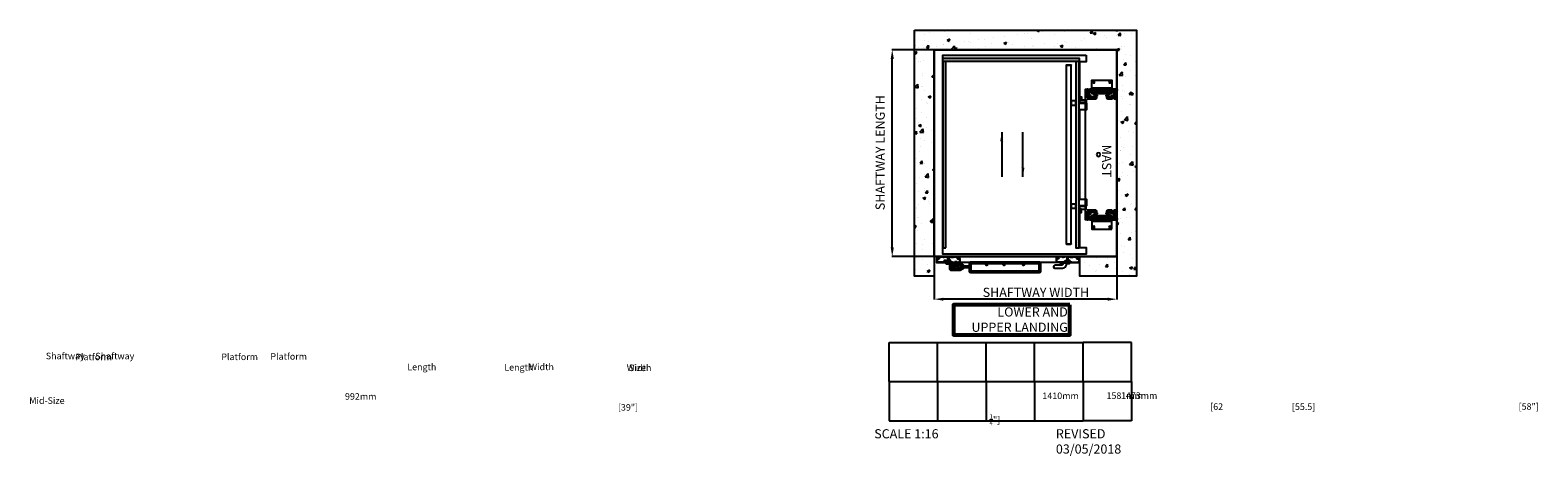
# Model space of a CAD drawing. Units: inches. Extents: x -5180 to 6330, y -871 to 2381.
import ezdxf

# ---------------------------------------------------------------- set-up
doc = ezdxf.new("R2010")
doc.units = ezdxf.units.IN
doc.linetypes.add('HIDDEN', pattern=[0.375, 0.25, -0.125])
doc.linetypes.add('HIDDEN2', pattern=[0.1875, 0.125, -0.0625])
for name, color, linetype in [('BASE', 161, 'Continuous'), ('CHECK', 45, 'Continuous'), ('DOORS', 30, 'Continuous'), ('FRAME', 161, 'Continuous'), ('HID', 150, 'HIDDEN'), ('HID1', 150, 'HIDDEN2'), ('PLATFORM', 25, 'Continuous'), ('WALLS', 8, 'Continuous')]:
    doc.layers.add(name, color=color, linetype=linetype)
doc.layers.add('OBJECT', color=7, linetype='Continuous', lineweight=53)
doc.styles.add('SIMPLEX', font='SIMPLEX.shx')
doc.dimstyles.new('metric', dxfattribs={"dimtxt": 70, "dimasz": 70, "dimexe": 3, "dimexo": 1.5, "dimgap": 2.54, "dimtad": 0, "dimtih": 1, "dimtoh": 1, "dimdsep": 46, "dimtxsty": 'SIMPLEX', "dimcen": -2.286, "dimadec": 0, "dimazin": 2, "dimtfac": 1, "dimtofl": 0, "dimtmove": 0, "dimatfit": 3, "dimfxl": 3, "dimtolj": 1, "dimtzin": 0, "dimarcsym": 0})

# ---------------------------------------------------------------- blocks, each defined once
blk = doc.blocks.new('*D16')
at = {"color": 0, "lineweight": -2, "transparency": 16777216}
for p, q in [((1721, 2231), (1398, 2231)), ((1401, 721), (1401, 2161)), ((1721, 651), (1398, 651))]:
    blk.add_line(p, q, dxfattribs=at)
at = {"color": 0, "transparency": 16777216}
for points in [[(1389, 2161), (1413, 2161), (1401, 2231)], [(1389, 721), (1413, 721), (1401, 651)]]:
    blk.add_solid(points, dxfattribs=at)
at = {"layer": 'Defpoints', "color": 0, "transparency": 16777216}
for p in [(1401, 2231), (1722, 2231), (1722, 651)]:
    blk.add_point(p, dxfattribs=at)
blk = doc.blocks.new('*D17')
at = {"color": 0, "lineweight": -2, "transparency": 16777216}
for p, q in [((1722, 650), (1722, 323)), ((3116, 650), (3116, 323)), ((3046, 326), (1792, 326))]:
    blk.add_line(p, q, dxfattribs=at)
at = {"color": 0, "transparency": 16777216}
for points in [[(1792, 337), (1792, 314), (1722, 326)], [(3046, 337), (3046, 314), (3116, 326)]]:
    blk.add_solid(points, dxfattribs=at)
at = {"layer": 'Defpoints', "color": 0, "transparency": 16777216}
for p in [(1722, 651), (3116, 651), (1722, 326)]:
    blk.add_point(p, dxfattribs=at)
blk = doc.blocks.new('MAST-FLOOR-BRKT-SHAF-PLAN-B')
for p, q in [((-509, -192.5), (-509, -40)), ((509, -192.5), (509, -40))]:
    blk.add_line(p, q)
for points in [[(-569, -40), (-509, -40), (-499, -40), (-499, -192.5), (-509, -192.5), (-569, -192.5)], [(499, -40), (499, -192.5), (509, -192.5), (569, -192.5), (569, -40), (509, -40)]]:
    blk.add_lwpolyline(points, close=True)
for centre in [(-554, -55), (554, -55), (-554, -177.5), (554, -177.5)]:
    blk.add_circle(centre, 7)
at = {"layer": 'HID'}
for p, q in [((-509, -50.75), (-499, -50.75)), ((-509, -59.25), (-499, -59.25)), ((509, -50.75), (499, -50.75)), ((509, -59.25), (499, -59.25)), ((-509, -173.25), (-499, -173.25)), ((-509, -181.75), (-499, -181.75)), ((509, -173.25), (499, -173.25)), ((509, -181.75), (499, -181.75))]:
    blk.add_line(p, q, dxfattribs=at)
blk = doc.blocks.new('MAST-PROFILE')
at = {"linetype": 'Continuous', "lineweight": 50}
for p, q in [((68, 228), (68, 233)), ((68, 233), (71, 233)), ((71, 233), (71, 229)), ((8, 211), (8, 227)), ((11, 209), (8, 211)), ((8, 195), (11, 198)), ((8, 161), (8, 195)), ((9, 228), (13, 228)), ((22, 160), (9, 160)), ((16, 224), (11, 224)), ((11, 224), (11, 218)), ((11, 218), (21, 218)), ((17, 213), (11, 213)), ((11, 213), (11, 209)), ((11, 198), (11, 194)), ((11, 194), (17, 194)), ((12, 167), (12, 189)), ((13, 228), (16, 225)), ((13, 190), (18, 190)), ((25, 164), (14, 164)), ((17, 204), (17, 213)), ((17, 194), (17, 203)), ((21, 218), (31, 218)), ((21, 193), (21, 203)), ((23, 155), (23, 159)), ((24, 155), (23, 155)), ((25, 205), (24, 208)), ((31, 155), (24, 155)), ((26, 210), (28, 209)), ((27, 225), (29, 228)), ((31, 224), (27, 224)), ((29, 228), (50, 228)), ((39, 164), (29, 164)), ((31, 218), (31, 224)), ((31, 213), (33, 213)), ((31, 159), (31, 155)), ((31, 155), (31, 155)), ((48, 160), (32, 160)), ((35, 215), (35, 222)), ((37, 224), (43, 224)), ((47, 164), (40, 164)), ((45, 222), (45, 216)), ((46, 215), (66, 215)), ((53, 224), (48, 224)), ((48, 224), (48, 218)), ((48, 218), (58, 218)), ((49, 168), (49, 166)), ((49, 74), (49, 159)), ((50, 228), (53, 225)), ((53, 120), (53, 163)), ((65, 118), (55, 118)), ((58, 218), (68, 218)), ((64, 225), (66, 228)), ((68, 224), (64, 224)), ((66, 228), (68, 228)), ((67, 164), (67, 120)), ((68, 218), (68, 224)), ((68, 213), (68, 191)), ((69, 183), (68, 182)), ((68, 174), (69, 173)), ((71, 184), (70, 183)), ((70, 173), (71, 172)), ((71, 229), (71, 224)), ((71, 224), (71, 219)), ((71, 219), (71, 214)), ((71, 214), (71, 209)), ((71, 209), (71, 204)), ((71, 204), (71, 199)), ((71, 199), (71, 194)), ((71, 194), (71, 189)), ((71, 189), (71, 184)), ((71, 172), (71, 166)), ((71, 166), (71, 161)), ((71, 161), (71, 156)), ((71, 156), (71, 151)), ((71, 151), (71, 146)), ((71, 146), (71, 141)), ((71, 141), (71, 136)), ((71, 136), (71, 131)), ((71, 131), (71, 126)), ((71, 126), (71, 121)), ((71, 121), (71, 118)), ((8, 5), (8, 72)), ((13, 5), (8, 5)), ((9, 73), (22, 73)), ((11, 15), (11, 9)), ((21, 15), (11, 15)), ((11, 9), (16, 9)), ((12, 20), (12, 66)), ((16, 8), (13, 5)), ((14, 68), (25, 68)), ((17, 18), (14, 18)), ((21, 25), (20, 27)), ((31, 15), (21, 15)), ((23, 78), (31, 78)), ((23, 74), (23, 78)), ((27, 27), (26, 25)), ((27, 9), (31, 9)), ((29, 5), (27, 8)), ((29, 68), (47, 68)), ((71, 5), (29, 5)), ((33, 18), (30, 18)), ((31, 78), (31, 77)), ((31, 77), (31, 74)), ((31, 9), (31, 15)), ((32, 73), (48, 73)), ((35, 10), (35, 16)), ((57, 9), (36, 9)), ((49, 66), (49, 65)), ((53, 70), (53, 112)), ((55, 114), (65, 114)), ((67, 32), (58, 32)), ((58, 32), (58, 10)), ((68, 28), (62, 28)), ((62, 28), (62, 19)), ((62, 18), (62, 9)), ((62, 9), (68, 9)), ((67, 112), (67, 69)), ((69, 60), (68, 60)), ((68, 51), (69, 50)), ((68, 42), (68, 33)), ((68, 24), (68, 28)), ((68, 9), (68, 13)), ((71, 27), (69, 24)), ((69, 13), (71, 11)), ((71, 62), (70, 61)), ((70, 50), (71, 49)), ((71, 115), (71, 111)), ((71, 111), (71, 106)), ((71, 106), (71, 101)), ((71, 101), (71, 96)), ((71, 96), (71, 91)), ((71, 91), (71, 86)), ((71, 86), (71, 81)), ((71, 81), (71, 76)), ((71, 76), (71, 71)), ((71, 71), (71, 66)), ((71, 66), (71, 62)), ((71, 49), (71, 44)), ((71, 44), (71, 39)), ((71, 39), (71, 34)), ((71, 34), (71, 27)), ((71, 11), (71, 8)), ((71, 8), (71, 5))]:
    blk.add_line(p, q, dxfattribs=at)
for centre, radius, start, end in [((9, 227), 1, 90, 180), ((9, 161), 1, 180, 270), ((11, 209), 0.5, 232.4996, 0), ((11, 198), 0.5, 0, 141.5096), ((13, 189), 1, 90, 180), ((14, 167), 2.5, 180, 270), ((16, 225), 0.5, 270, 45), ((17, 204), 0.25, 270, 90), ((18, 193), 3, 270, 0), ((21, 218), 0.25, 180, 0), ((23, 210), 2.75, 342.0915, 285.0232), ((22, 203), 1, 77.9753, 180), ((23, 210), 6.2, 257.9753, 273.925), ((22, 159), 1, 0, 90), ((24, 205), 1, 273.925, 15), ((25, 160), 4, 63.8583, 90), ((27, 225), 0.5, 135, 270), ((27, 165), 1, 243.8583, 296.1417), ((29, 210), 1, 255, 354.5248), ((29, 160), 4, 90, 116.1417), ((31, 212), 1, 90, 192.0247), ((23, 210), 6.2, 354.5248, 12.0247), ((32, 159), 1, 90, 180), ((33, 215), 2, 270, 0), ((37, 222), 2, 90, 180), ((40, 164), 0.5, 0, 180), ((43, 222), 2, 0, 90), ((46, 216), 1, 180, 270), ((58, 178), 13.4, 60.8556, 226.05), ((47, 166), 2, 270, 0), ((48, 159), 1, 0, 90), ((58, 178), 9.9, 26.8671, 333.1329), ((53, 225), 0.5, 270, 45), ((55, 163), 2, 77.6264, 180), ((55, 120), 2, 180, 270), ((58, 178), 13.4, 257.6264, 297.0357), ((58, 218), 0.25, 180, 0), ((64, 225), 0.5, 135, 270), ((66, 191), 2, 240.8556, 0), ((65, 164), 2, 0, 117.0357), ((65, 120), 2, 270, 0), ((66, 213), 2, 0, 90), ((68, 183), 0.5, 206.8671, 300.0015), ((68, 173), 0.5, 60, 153.1329), ((69, 183), 0.25, 30.0015, 210.0015), ((69, 173), 0.25, 150, 330), ((71, 229), 0.25, 90, 270), ((71, 224), 0.25, 90, 270), ((71, 219), 0.25, 90, 270), ((71, 214), 0.25, 90, 270), ((71, 209), 0.25, 90, 270), ((71, 204), 0.25, 90, 270), ((71, 199), 0.25, 90, 270), ((71, 194), 0.25, 90, 270), ((71, 189), 0.25, 90, 270), ((71, 166), 0.25, 90, 270), ((71, 161), 0.25, 90, 270), ((71, 156), 0.25, 90, 270), ((71, 151), 0.25, 90, 270), ((71, 146), 0.25, 90, 270), ((71, 141), 0.25, 90, 270), ((71, 136), 0.25, 90, 270), ((71, 131), 0.25, 90, 270), ((71, 126), 0.25, 90, 270), ((71, 121), 0.25, 90, 270), ((70, 118), 1, 308.6822, 0), ((72, 116), 1, 128.6822, 231.3178), ((70, 115), 1, 0, 51.3178), ((9, 72), 1, 90, 180), ((14, 66), 2.5, 90, 180), ((14, 20), 2, 180, 270), ((16, 8), 0.5, 315, 90), ((23, 23), 6.2, 142.4659, 209.0853), ((17, 19), 1, 270, 29.0853), ((19, 26), 1, 30.0015, 142.4659), ((23, 23), 2.75, 141.0341, 39.0922), ((21, 15), 0.25, 0, 180), ((22, 74), 1, 270, 0), ((25, 72), 4, 270, 296.1417), ((27, 8), 0.5, 90, 225), ((27, 68), 1, 63.8583, 116.1417), ((28, 26), 1, 37.6029, 150.0015), ((29, 72), 4, 243.8583, 270), ((23, 23), 6.2, 330.9147, 37.6029), ((30, 19), 1, 150.9147, 270), ((32, 74), 1, 180, 270), ((33, 16), 2, 0, 90), ((36, 10), 1, 180, 270), ((58, 55), 13.4, 133.95, 299.1444), ((47, 66), 2, 0, 90), ((48, 74), 1, 270, 0), ((58, 55), 9.9, 26.8671, 333.1329), ((55, 112), 2, 90, 180), ((55, 70), 2, 180, 282.3736), ((58, 55), 13.4, 62.9643, 102.3736), ((57, 10), 1, 270, 0), ((62, 19), 0.25, 90, 270), ((65, 112), 2, 0, 90), ((65, 69), 2, 242.9643, 0), ((66, 42), 2, 0, 119.1444), ((68, 60), 0.5, 206.8671, 300.0015), ((68, 51), 0.5, 60, 153.1329), ((67, 33), 1, 270, 0), ((68, 24), 0.5, 180, 315), ((68, 13), 0.5, 45, 180), ((69, 60), 0.25, 30.0015, 210.0015), ((69, 50), 0.25, 150, 330), ((71, 111), 0.25, 90, 270), ((71, 106), 0.25, 90, 270), ((71, 101), 0.25, 90, 270), ((71, 96), 0.25, 90, 270), ((71, 91), 0.25, 90, 270), ((71, 86), 0.25, 90, 270), ((71, 81), 0.25, 90, 270), ((71, 76), 0.25, 90, 270), ((71, 71), 0.25, 90, 270), ((71, 66), 0.25, 90, 270), ((71, 44), 0.25, 90, 270), ((71, 39), 0.25, 90, 270), ((71, 34), 0.25, 90, 270), ((71, 8), 0.25, 90, 270)]:
    blk.add_arc(centre, radius, start, end, dxfattribs=at)
blk = doc.blocks.new('MAST-SHAF-PLAN-B')
blk.add_lwpolyline([(-499, 0), (-499, -239), (499, -239), (499, 0)], close=True)
blk.add_circle((0, -141), 14)
at = {"layer": 'CHECK', "xscale": -1}
blk.add_blockref('MAST-PROFILE', (-423, -233), dxfattribs=at)
at = {"layer": 'CHECK'}
blk.add_blockref('MAST-PROFILE', (423, -233), dxfattribs=at)
blk = doc.blocks.new('A$C35195E37')
for p, q in [((0, 0), (0, 45)), ((0, 45), (85, 45)), ((0, 0), (85, 0)), ((2, 13), (2, 39)), ((4, 39), (4, 39)), ((6, 43), (16, 43)), ((6, 41), (6, 41)), ((13, 2), (16, 2)), ((17, 41), (16, 43)), ((17, 4), (16, 2)), ((18, 41), (26, 41)), ((18, 4), (26, 4)), ((27, 41), (28, 43)), ((27, 4), (28, 2)), ((28, 43), (32, 43)), ((28, 2), (79, 2)), ((32, 39), (32, 43)), ((35, 38), (33, 38)), ((34, 40), (34, 43)), ((35, 43), (60, 43)), ((35, 40), (35, 40)), ((35, 40), (35, 40)), ((36, 39), (35, 38)), ((59, 39), (60, 38)), ((60, 40), (60, 40)), ((60, 40), (60, 40)), ((60, 38), (63, 38)), ((61, 40), (61, 43)), ((63, 39), (63, 43)), ((65, 43), (64, 43)), ((67, 39), (65, 43)), ((67, 39), (67, 28)), ((68, 27), (75, 27)), ((69, 43), (85, 43)), ((69, 41), (69, 30)), ((70, 29), (76, 29)), ((78, 29), (85, 29)), ((78, 29), (78, 28)), ((78, 26), (83, 26)), ((79, 4), (79, 4)), ((81, 6), (81, 6)), ((83, 26), (83, 6)), ((85, 43), (85, 45)), ((85, 29), (85, 0))]:
    blk.add_line(p, q)
blk.add_circle((8, 8), 6)
for centre, radius, start, end in [((0, 45), 0.25, 90, 180), ((0, 0), 0.25, 180, 270), ((4, 41), 1.35, 0.6804, 269.3196), ((4, 41), 2.8, 229.9948, 272.4441), ((8, 8), 8, 316.5675, 133.4325), ((4, 39), 0.5, 15, 89.3196), ((4, 39), 0.5, 272.4441, 15), ((6, 41), 0.5, 180.6804, 255), ((4, 41), 2.8, 357.5559, 40.0052), ((6, 41), 0.5, 255, 357.5559), ((16, 43), 0.5, 33.7222, 90), ((16, 3), 0.5, 270, 326.2778), ((18, 42), 0.5, 213.7222, 270), ((18, 4), 0.5, 90, 146.2778), ((26, 42), 0.5, 270, 326.2778), ((26, 4), 0.5, 33.7222, 90), ((28, 43), 0.5, 90, 146.2778), ((28, 3), 0.5, 213.7222, 270), ((32, 43), 0.5, 0, 90), ((33, 39), 0.5, 180, 270), ((35, 43), 0.5, 90, 180), ((35, 40), 0.5, 180, 270), ((35, 39), 0.5, 315, 90), ((35, 39), 0.5, 270, 315), ((60, 39), 0.5, 90, 225), ((60, 39), 0.5, 225, 270), ((60, 43), 0.5, 0, 90), ((60, 40), 0.5, 270, 360), ((64, 43), 0.5, 90, 180), ((63, 39), 0.5, 270, 0), ((65, 43), 0.25, 30, 90), ((67, 39), 0.25, 0, 30), ((68, 28), 1, 180, 270), ((69, 42), 1, 90, 258.463), ((69, 41), 0.25, 0, 78.463), ((70, 30), 1, 180, 270), ((77, 29), 2.8, 229.2509, 294.62), ((75, 26), 0.5, 49.2509, 90), ((77, 29), 1.1, 190.6719, 294.3157), ((76, 29), 0.25, 10.6719, 90), ((77, 28), 0.25, 294.3157, 360), ((78, 29), 0.25, 90, 180), ((78, 26), 0.5, 90, 114.62), ((81, 4), 2.8, 177.5559, 220.0052), ((79, 4), 0.5, 75, 177.5559), ((79, 4), 0.5, 0.6804, 75), ((81, 4), 1.35, 180.6804, 89.3196), ((81, 4), 2.8, 62.336, 92.4441), ((81, 6), 0.5, 92.4441, 195), ((81, 6), 0.5, 195, 269.3196), ((85, 45), 0.25, 0, 90), ((85, 43), 0.25, 270, 0), ((85, 29), 0.25, 360, 90), ((85, 0), 0.25, 270, 0)]:
    blk.add_arc(centre, radius, start, end)
blk = doc.blocks.new('DOOR906-FRAME-PLAN')
at = {"xscale": -1}
blk.add_blockref('A$C35195E37', (-458, -45), dxfattribs=at)
blk.add_blockref('A$C35195E37', (458, -45))
blk = doc.blocks.new('HINGE_SH_GATE_45_85_PL')
blk.add_lwpolyline([(94, -45), (0, -45), (0, 0), (85, 0), (105, -35, -0.763659)], format="xyb", close=True)
at = {"layer": 'CHECK'}
for points in [[(16, -2), (3, -2), (3, -15), (16, -15)], [(70, -28), (57, -28), (57, -41), (70, -41)]]:
    blk.add_lwpolyline(points, close=True, dxfattribs=at)
blk.add_arc((98, -38), 7.5, 46.2606, 48.1897, dxfattribs=at)
at = {"layer": 'HID1'}
blk.add_circle((98, -38), 5, dxfattribs=at)
blk = doc.blocks.new('DOOR906-PLAN')
blk.add_lwpolyline([(-368, 0), (368, 0), (368, -45), (-368, -45)], close=True)
for points in [[(421, -45), (421, -52, -0.414214), (406, -67), (358, -67, 0.862835), (358, -89), (419, -89, 0.36405), (446, -64), (446, -45)], [(395, -45), (395, -47), (445, -47, -0.198912), (446, -47), (452, -53, 0.198912), (455, -54), (470, -54), (470, -52), (455, -52, -0.198912), (453, -52), (448, -46, 0.198912), (445, -45)]]:
    blk.add_lwpolyline(points, format="xyb")
blk.add_blockref('A$C35195E37', (-453, -45))
at = {"xscale": -1}
blk.add_blockref('A$C35195E37', (453, -45), dxfattribs=at)
blk = doc.blocks.new('GENESISSHAFT_PLAN-B')
at = {"linetype": 'Continuous', "lineweight": 50}
for p, q in [((-602, -76), (-603, -76)), ((-603, -76), (-602, -76)), ((-602, -76), (-602, -75)), ((-600, -75), (-602, -75)), ((-600, -76), (-602, -76)), ((-602, -76), (-602, -76)), ((-600, -76), (-600, -75)), ((-599, -76), (-600, -76)), ((-599, -76), (-599, -75)), ((-599, -76), (-599, -76)), ((-599, -76), (-598, -76)), ((-598, -76), (-599, -76)), ((-455, -76), (-454, -76)), ((-454, -76), (-455, -76)), ((-454, -76), (-454, -75)), ((-452, -75), (-454, -75)), ((-454, -76), (-451, -76)), ((-452, -76), (-452, -75)), ((-451, -76), (-451, -75)), ((-451, -76), (-450, -76)), ((-450, -76), (-451, -76)), ((-322, -76), (-321, -76)), ((-321, -76), (-322, -76)), ((-321, -76), (-321, -75)), ((-319, -76), (-321, -76)), ((-321, -76), (-321, -76)), ((-319, -75), (-320, -75)), ((-319, -76), (-319, -75)), ((-318, -76), (-319, -76)), ((-318, -76), (-318, -75)), ((-318, -76), (-318, -76)), ((-318, -76), (-317, -76)), ((-317, -76), (-318, -76)), ((-121, -37), (-139, -47)), ((-139, -47), (-139, -47)), ((-121, -37), (-121, -37)), ((-96, -37), (-102, -37)), ((-102, -73), (-102, -67)), ((-76, -37), (-96, -37)), ((-96, -37), (-96, -42)), ((-96, -67), (-96, -67)), ((-96, -67), (-96, -73)), ((-95, -89), (-95, -73)), ((-94, -90), (-95, -89)), ((-95, -89), (-76, -89)), ((-94, -90), (-77, -90)), ((-77, -90), (-76, -89)), ((-50, -37), (-76, -37)), ((-76, -42), (-76, -37)), ((-76, -67), (-76, -67)), ((-76, -73), (-76, -67)), ((-76, -70), (-76, -70)), ((-76, -89), (-76, -70)), ((-71, -64), (-51, -82)), ((-50, -37), (-70, -37)), ((-70, -37), (-70, -42)), ((-45, -37), (-50, -37)), ((-50, -37), (-48, -37)), ((-48, -82), (-50, -82)), ((-45, -37), (-45, -37))]:
    blk.add_line(p, q, dxfattribs=at)
at = {"linetype": 'Continuous'}
for p, q in [((-129, -53), (-193, -53)), ((-129, -65), (-193, -65))]:
    blk.add_line(p, q, dxfattribs=at)
at = {"linetype": 'Continuous', "lineweight": 50}
for points in [[(-727, -87), (-727, -34), (-727, -24, -0.414214), (-722, -19), (-198, -19, -0.414214), (-193, -24), (-193, -87)], [(-42, -85), (-11, -85), (-11, -87), (-42, -87, -0.414214), (-48, -82), (-48, -37), (-45, -37), (-45, -82, 0.414214)]]:
    blk.add_lwpolyline(points, format="xyb", close=True, dxfattribs=at)
for points in [[(-602, -76), (-602, -76), (-602, -76), (-602, -76), (-602, -76), (-602, -76), (-602, -76), (-602, -76), (-602, -76), (-602, -76), (-602, -76), (-602, -76), (-602, -76), (-602, -76), (-602, -76), (-602, -76), (-602, -76), (-602, -76), (-602, -76), (-602, -76), (-602, -76), (-602, -76), (-602, -76), (-602, -76), (-602, -76)], [(-599, -76), (-599, -76), (-599, -76), (-599, -76), (-599, -76), (-599, -76), (-599, -76), (-599, -76), (-599, -76), (-599, -76), (-599, -76), (-599, -76), (-599, -76), (-599, -76), (-599, -76), (-599, -76), (-599, -76), (-599, -76), (-599, -76), (-599, -76), (-599, -76), (-599, -76), (-599, -76), (-599, -76), (-599, -76)], [(-454, -76), (-454, -76), (-454, -76), (-454, -76), (-454, -76), (-454, -76), (-454, -76), (-454, -76), (-454, -76), (-454, -76), (-454, -76), (-454, -76), (-454, -76), (-454, -76), (-454, -76), (-454, -76), (-454, -76), (-454, -76), (-454, -76), (-454, -76), (-454, -76), (-454, -76), (-454, -76), (-454, -76), (-454, -76)], [(-451, -76), (-451, -76), (-451, -76), (-451, -76), (-451, -76), (-451, -76), (-451, -76), (-451, -76), (-451, -76), (-451, -76), (-451, -76), (-451, -76), (-451, -76), (-451, -76), (-451, -76), (-451, -76), (-451, -76), (-451, -76), (-451, -76), (-451, -76), (-451, -76), (-451, -76), (-451, -76), (-451, -76), (-451, -76)], [(-321, -76), (-321, -76), (-321, -76), (-321, -76), (-321, -76), (-321, -76), (-321, -76), (-321, -76), (-321, -76), (-321, -76), (-321, -76), (-321, -76), (-321, -76), (-321, -76), (-321, -76), (-321, -76), (-321, -76), (-321, -76), (-321, -76), (-321, -76), (-321, -76), (-321, -76), (-321, -76), (-321, -76), (-321, -76)], [(-318, -76), (-318, -76), (-318, -76), (-318, -76), (-318, -76), (-318, -76), (-318, -76), (-318, -76), (-318, -76), (-318, -76), (-318, -76), (-318, -76), (-318, -76), (-318, -76), (-318, -76), (-318, -76), (-318, -76), (-318, -76), (-318, -76), (-318, -76), (-318, -76), (-318, -76), (-318, -76), (-318, -76), (-318, -76)], [(-132, -58), (-132, -58), (-131, -58), (-131, -58), (-131, -58), (-131, -58), (-131, -58), (-131, -58), (-131, -58), (-131, -58), (-131, -58), (-131, -58), (-131, -58), (-131, -58), (-131, -58), (-131, -58), (-131, -58), (-131, -58), (-131, -58), (-131, -58), (-131, -58), (-131, -58), (-131, -58), (-131, -58), (-131, -58)], [(-132, -58), (-132, -58), (-132, -58), (-132, -58), (-132, -58), (-132, -58), (-132, -58), (-132, -58), (-132, -58), (-132, -58), (-132, -58), (-132, -58), (-132, -58), (-132, -58), (-132, -58), (-132, -58), (-132, -58), (-132, -58), (-132, -58), (-132, -58), (-132, -58), (-132, -58), (-132, -58), (-132, -58), (-132, -58)], [(-131, -59), (-131, -59), (-131, -59), (-131, -59), (-131, -59), (-131, -59), (-131, -59), (-131, -59), (-131, -59), (-131, -59), (-131, -59), (-131, -59), (-131, -60), (-131, -60), (-131, -60), (-131, -60), (-131, -60), (-131, -60), (-131, -60), (-131, -60), (-131, -60), (-131, -60), (-131, -60), (-132, -60), (-132, -60)], [(-132, -60), (-132, -60), (-132, -60), (-132, -60), (-132, -60), (-132, -60), (-132, -60), (-132, -60), (-132, -60), (-132, -60), (-132, -60), (-132, -60), (-132, -60), (-132, -60), (-132, -60), (-132, -60), (-132, -60), (-132, -60), (-132, -60), (-132, -60), (-132, -60), (-132, -60), (-132, -60), (-132, -60), (-132, -60)], [(-131, -58), (-131, -58), (-131, -58), (-131, -58), (-131, -58), (-130, -58), (-130, -58), (-130, -58), (-130, -58), (-130, -58), (-130, -58), (-130, -58), (-130, -58), (-130, -58), (-130, -58), (-130, -58), (-130, -58), (-130, -58), (-130, -58), (-130, -58), (-130, -58), (-130, -58), (-130, -58), (-130, -58), (-130, -58)], [(-130, -59), (-130, -59), (-130, -59), (-130, -59), (-130, -59), (-130, -59), (-130, -59), (-130, -59), (-130, -59), (-130, -59), (-130, -59), (-130, -59), (-130, -59), (-130, -59), (-130, -59), (-130, -59), (-130, -59), (-130, -59), (-130, -59), (-130, -59), (-131, -59), (-131, -59), (-131, -59), (-131, -59), (-131, -59)], [(-130, -55), (-130, -55), (-130, -55), (-130, -55), (-130, -55), (-130, -55), (-130, -55), (-130, -56), (-130, -56), (-130, -56), (-130, -56), (-130, -56), (-130, -56), (-130, -56), (-130, -56), (-130, -56), (-130, -56), (-130, -56), (-130, -56), (-130, -56), (-130, -56), (-130, -56), (-130, -56), (-130, -56), (-130, -56)], [(-129, -57), (-129, -57), (-129, -57), (-129, -56), (-129, -56), (-129, -56), (-129, -56), (-129, -56), (-129, -56), (-129, -56), (-129, -56), (-129, -56), (-129, -56), (-129, -56), (-129, -56), (-129, -56), (-129, -56), (-129, -56), (-129, -56), (-129, -56), (-130, -56), (-130, -56), (-130, -56), (-130, -56), (-130, -56)], [(-130, -58), (-130, -58), (-130, -58), (-130, -58), (-130, -58), (-130, -58), (-129, -58), (-129, -58), (-129, -58), (-129, -58), (-129, -58), (-129, -58), (-129, -58), (-129, -58), (-129, -58), (-129, -58), (-129, -58), (-129, -58), (-129, -58), (-129, -58), (-129, -58), (-129, -58), (-129, -58), (-129, -58), (-129, -58)], [(-130, -58), (-130, -58), (-130, -58), (-130, -58), (-130, -58), (-130, -58), (-130, -58), (-130, -58), (-130, -58), (-129, -58), (-129, -58), (-129, -58), (-129, -58), (-129, -58), (-129, -58), (-129, -58), (-129, -58), (-129, -58), (-129, -58), (-129, -58), (-129, -58), (-129, -58), (-129, -58), (-129, -58), (-129, -58)], [(-129, -60), (-129, -60), (-129, -60), (-129, -60), (-129, -60), (-129, -60), (-129, -60), (-129, -60), (-129, -59), (-129, -59), (-129, -59), (-129, -59), (-129, -59), (-129, -59), (-129, -59), (-129, -59), (-129, -59), (-129, -59), (-129, -59), (-130, -59), (-130, -59), (-130, -59), (-130, -59), (-130, -59), (-130, -59)], [(-129, -60), (-129, -60), (-129, -60), (-129, -60), (-129, -60), (-129, -60), (-129, -60), (-129, -60), (-129, -60), (-129, -60), (-129, -60), (-129, -60), (-129, -60), (-129, -59), (-129, -59), (-129, -59), (-130, -59), (-130, -59), (-130, -59), (-130, -59), (-130, -59), (-130, -59), (-130, -59), (-130, -59), (-130, -59)], [(-130, -62), (-130, -62), (-130, -62), (-130, -62), (-130, -62), (-129, -61), (-129, -61), (-129, -61), (-129, -61), (-129, -61), (-129, -61), (-129, -61), (-129, -61), (-129, -61), (-129, -61), (-129, -61), (-129, -61), (-129, -61), (-129, -61), (-129, -61), (-129, -61), (-129, -61), (-129, -61), (-129, -61), (-129, -61)], [(-130, -62), (-130, -62), (-130, -62), (-130, -62), (-130, -62), (-130, -62), (-130, -62), (-130, -62), (-130, -62), (-130, -62), (-130, -62), (-130, -62), (-130, -62), (-130, -62), (-130, -62), (-130, -62), (-130, -62), (-130, -62), (-130, -62), (-130, -62), (-130, -62), (-130, -62), (-130, -62), (-130, -62), (-130, -62)], [(-129, -58), (-129, -58), (-129, -58), (-129, -58), (-129, -58), (-129, -58), (-129, -58), (-129, -57), (-129, -57), (-129, -57), (-129, -57), (-129, -57), (-129, -57), (-129, -57), (-129, -57), (-129, -57), (-129, -57), (-129, -57), (-129, -57), (-129, -57), (-129, -57), (-129, -57), (-129, -57), (-129, -57), (-129, -57)], [(-129, -61), (-129, -61), (-129, -61), (-129, -61), (-129, -61), (-129, -61), (-129, -60), (-129, -60), (-129, -60), (-129, -60), (-129, -60), (-129, -60), (-129, -60), (-129, -60), (-129, -60), (-129, -60), (-129, -60), (-129, -60), (-129, -60), (-129, -60), (-129, -60), (-129, -60), (-129, -60), (-129, -60), (-129, -60)], [(-128, -56), (-128, -56), (-128, -56), (-128, -56), (-128, -56), (-128, -56), (-128, -56), (-128, -56), (-128, -56), (-128, -56), (-128, -56), (-128, -56), (-128, -56), (-128, -56), (-128, -56), (-128, -56), (-128, -56), (-128, -56), (-128, -55), (-128, -55), (-128, -55), (-128, -55), (-128, -55), (-128, -55), (-128, -55)], [(-128, -56), (-128, -56), (-128, -56), (-128, -56), (-128, -56), (-128, -56), (-128, -56), (-128, -56), (-128, -56), (-128, -56), (-128, -56), (-128, -56), (-128, -56), (-128, -56), (-128, -56), (-128, -56), (-128, -56), (-128, -56), (-128, -56), (-128, -56), (-128, -56), (-128, -56), (-128, -57), (-128, -57), (-128, -57)], [(-128, -57), (-128, -57), (-128, -57), (-128, -57), (-128, -57), (-128, -57), (-128, -57), (-128, -57), (-128, -57), (-128, -57), (-128, -57), (-128, -57), (-128, -57), (-128, -57), (-128, -57), (-128, -57), (-128, -57), (-128, -57), (-128, -58), (-128, -58), (-128, -58), (-128, -58), (-128, -58), (-128, -58), (-128, -58)], [(-128, -58), (-128, -58), (-128, -58), (-128, -58), (-127, -58), (-127, -58), (-127, -58), (-127, -58), (-127, -58), (-127, -58), (-127, -58), (-127, -58), (-127, -58), (-127, -58), (-127, -58), (-127, -58), (-127, -58), (-127, -58), (-127, -58), (-127, -58), (-127, -58), (-127, -58), (-127, -58), (-127, -58), (-126, -58)], [(-128, -58), (-128, -58), (-128, -58), (-128, -58), (-128, -58), (-128, -58), (-128, -58), (-128, -58), (-128, -58), (-128, -58), (-128, -58), (-128, -58), (-128, -58), (-128, -58), (-128, -58), (-128, -58), (-128, -58), (-128, -58), (-128, -58), (-128, -58), (-128, -58), (-128, -58), (-128, -58), (-128, -58), (-128, -58)], [(-128, -58), (-128, -58), (-128, -58), (-128, -58), (-128, -58), (-128, -58), (-128, -58), (-128, -58), (-128, -58), (-128, -58), (-128, -58), (-128, -58), (-128, -58), (-128, -58), (-128, -58), (-128, -58), (-128, -58), (-128, -58), (-128, -58), (-128, -58), (-128, -58), (-128, -58), (-128, -58), (-128, -58), (-128, -58)], [(-126, -59), (-127, -59), (-127, -59), (-127, -59), (-127, -59), (-127, -59), (-127, -59), (-127, -59), (-127, -59), (-127, -59), (-127, -59), (-127, -59), (-127, -59), (-127, -59), (-127, -59), (-127, -59), (-127, -59), (-127, -59), (-127, -59), (-127, -59), (-127, -59), (-128, -59), (-128, -59), (-128, -59), (-128, -59)], [(-128, -59), (-128, -59), (-128, -59), (-128, -59), (-128, -59), (-128, -59), (-128, -59), (-128, -59), (-128, -59), (-128, -59), (-128, -59), (-128, -59), (-128, -59), (-128, -59), (-128, -59), (-128, -59), (-128, -59), (-128, -60), (-128, -60), (-128, -60), (-128, -60), (-128, -60), (-128, -60), (-128, -60), (-128, -60)], [(-128, -59), (-128, -59), (-128, -59), (-128, -59), (-128, -59), (-128, -59), (-128, -59), (-128, -59), (-128, -59), (-128, -59), (-128, -59), (-128, -59), (-128, -60), (-128, -60), (-128, -60), (-128, -60), (-128, -60), (-128, -60), (-128, -60), (-128, -60), (-128, -60), (-128, -60), (-128, -60), (-128, -60), (-128, -60)], [(-128, -60), (-128, -60), (-128, -60), (-128, -60), (-128, -60), (-128, -60), (-128, -60), (-128, -60), (-128, -60), (-128, -60), (-128, -60), (-128, -60), (-128, -60), (-128, -60), (-128, -60), (-128, -60), (-128, -60), (-128, -60), (-128, -60), (-128, -61), (-128, -61), (-128, -61), (-128, -61), (-128, -61), (-128, -61)], [(-128, -61), (-128, -61), (-128, -61), (-128, -61), (-128, -61), (-128, -61), (-128, -61), (-128, -61), (-128, -61), (-128, -61), (-128, -61), (-128, -61), (-128, -61), (-128, -61), (-128, -61), (-128, -61), (-128, -61), (-128, -61), (-128, -61), (-128, -61), (-128, -62), (-128, -62), (-128, -62), (-128, -62), (-128, -62)], [(-128, -62), (-128, -62), (-128, -62), (-128, -62), (-128, -62), (-128, -62), (-128, -62), (-128, -62), (-128, -62), (-128, -62), (-128, -62), (-128, -62), (-128, -62), (-128, -62), (-128, -62), (-128, -62), (-128, -62), (-128, -62), (-128, -62), (-128, -62), (-128, -62), (-128, -62), (-128, -62), (-128, -62), (-128, -62)], [(-126, -58), (-126, -58), (-126, -58), (-126, -58), (-126, -58), (-126, -58), (-126, -58), (-126, -58), (-126, -58), (-126, -58), (-126, -58), (-126, -58), (-126, -58), (-126, -58), (-126, -58), (-126, -58), (-126, -58), (-126, -58), (-126, -58), (-126, -58), (-126, -58), (-126, -58), (-126, -58), (-126, -58), (-126, -58)], [(-125, -58), (-125, -58), (-125, -58), (-125, -58), (-125, -58), (-125, -58), (-125, -58), (-125, -58), (-125, -58), (-125, -58), (-125, -58), (-126, -58), (-126, -58), (-126, -58), (-126, -58), (-126, -58), (-126, -58), (-126, -58), (-126, -58), (-126, -58), (-126, -58), (-126, -58), (-126, -58), (-126, -58), (-126, -58)], [(-126, -60), (-126, -60), (-126, -60), (-126, -60), (-126, -60), (-126, -60), (-126, -60), (-126, -60), (-126, -60), (-126, -60), (-126, -60), (-126, -60), (-126, -60), (-126, -59), (-126, -59), (-126, -59), (-126, -59), (-126, -59), (-126, -59), (-126, -59), (-126, -59), (-126, -59), (-126, -59), (-126, -59), (-126, -59)], [(-126, -60), (-126, -60), (-126, -60), (-126, -60), (-126, -60), (-126, -60), (-126, -60), (-126, -60), (-126, -60), (-126, -60), (-126, -60), (-126, -60), (-126, -60), (-126, -60), (-125, -60), (-125, -60), (-125, -60), (-125, -60), (-125, -60), (-125, -60), (-125, -60), (-125, -60), (-125, -60), (-125, -60), (-125, -60)], [(-96, -42), (-96, -42), (-96, -42), (-96, -42), (-96, -42), (-96, -42), (-96, -42), (-96, -42), (-96, -42), (-96, -42), (-96, -42), (-96, -42), (-96, -42), (-96, -42), (-96, -42), (-96, -42), (-96, -42), (-96, -42), (-96, -42), (-96, -42), (-96, -42), (-96, -42), (-96, -42), (-96, -42), (-96, -42)], [(-76, -42), (-76, -42), (-76, -42), (-76, -42), (-76, -42), (-76, -42), (-76, -42), (-76, -42), (-76, -42), (-76, -42), (-76, -42), (-76, -42), (-76, -42), (-76, -42), (-76, -42), (-76, -42), (-76, -42), (-76, -42), (-76, -42), (-76, -42), (-76, -42), (-76, -42), (-76, -42), (-76, -42), (-76, -42)]]:
    blk.add_lwpolyline(points, dxfattribs=at)
blk.add_lwpolyline([(-96, -42, -0.95113), (-102, -42), (-102, -37), (-121, -37), (-139, -47), (-139, -63), (-129, -73), (-102, -73), (-61, -73)], format="xyb", dxfattribs=at)
at = {"linetype": 'Continuous', "lineweight": 50, "flags": 128}
for points in [[(-132, -58), (-131, -58), (-130, -58)], [(-130, -59), (-131, -60), (-132, -60)], [(-129, -58), (-129, -57), (-130, -55)], [(-130, -62), (-129, -61), (-129, -60)], [(-128, -55), (-128, -57), (-128, -58)], [(-128, -58), (-126, -58), (-125, -58)], [(-125, -60), (-126, -60), (-128, -59)], [(-128, -60), (-128, -61), (-128, -62)]]:
    blk.add_lwpolyline(points, dxfattribs=at)
at = {"linetype": 'Continuous', "lineweight": 50}
for centre, radius in [((-601, -76), 2.1), ((-453, -76), 2.1), ((-320, -76), 2.1), ((-129, -59), 6)]:
    blk.add_circle(centre, radius, dxfattribs=at)
for centre, radius, start, end in [((-601, -76), 1.25, 2.0969, 177.9031), ((-601, -76), 1.25, 201.3098, 338.6902), ((-453, -76), 1.25, 2.0969, 177.9031), ((-453, -76), 1.25, 201.3098, 338.6902), ((-320, -76), 1.25, 11.537, 168.463), ((-320, -76), 1.25, 191.537, 348.463), ((-129, -59), 2.25, 164.3862, 195.6138), ((-129, -59), 2.25, 74.3862, 105.6138), ((-129, -59), 2.25, 254.3862, 285.6138), ((-129, -59), 2.25, 344.3862, 15.6138), ((-99, -67), 3, 0, 180), ((-73, -42), 3, 185.4011, 0), ((-73, -67), 3, 48.6328, 180), ((-42, -82), 2.66, 180, 270)]:
    blk.add_arc(centre, radius, start, end, dxfattribs=at)

msp = doc.modelspace()

# ---------------------------------------------------------------- hatches: boundary and pattern name
at = {"layer": 'PLATFORM'}
for points in [[(2828.339, 2141.759), (1786.139, 2141.759), (1786.139, 2166.759), (2828.339, 2166.759)], [(1811.139, 719.059), (1811.139, 2141.759), (1786.139, 2141.759), (1786.139, 719.059)], [(2828.339, 719.059), (2828.339, 2141.759), (2803.339, 2141.759), (2803.339, 719.059)]]:
    msp.add_hatch(color=256, dxfattribs=at).paths.add_polyline_path(points)
at = {"layer": 'WALLS'}
h = msp.add_hatch(dxfattribs=at)
h.set_pattern_fill('AR-CONC', color=256, scale=30, style=0)
h.set_pattern_definition([(50, (87857.57, -12841.15), (215.17805, -18.82564), [22.5, -247.5]), (355, (87857.57, -12841.15), (-41.6254, 225.65764), [18, -198]), (100.4514, (87875.5, -12842.72), (173.5528, 206.83186), [19.12206, -210.34263]), (46.1842, (87857.57, -12781.15), (320.1723, -49.6557), [33.75, -371.25]), (96.6356, (87884.25, -12785.3), (280.3988, 292.2354), [28.6831, -315.5139]), (351.1842, (87857.57, -12781.15), (280.3986, 292.2356), [27, -297]), (21, (87887.57, -12796.15), (179.0721, -120.78567), [22.5, -247.5]), (326, (87887.57, -12796.15), (72.9946, 217.545), [18, -198]), (71.4514, (87902.5, -12806.21), (252.0668, 96.75915), [19.12206, -210.34263]), (37.5, (87857.57, -12841.15), (3.647957, 99.868156), [0, -195.6, 0, -201, 0, -198.75]), (7.5, (87857.57, -12841.15), (78.92086, 118.32351), [0, -114.6, 0, -191.1, 0, -75.75]), (327.5, (87790.67, -12841.15), (160.14673, -6.76646), [0, -75, 0, -234, 0, -310.5]), (317.5, (87760.67, -12841.15), (174.95585, 30.0315), [0, -97.5, 0, -155.4, 0, -220.5])])
h.paths.add_polyline_path([(3266.353, 2380.759), (1572.139, 2380.759), (1572.139, 501.409), (1722.139, 501.409), (1722.139, 2230.759), (3116.353, 2230.759), (3116.353, 651.409), (2833.353, 651.409), (2833.353, 501.409), (3266.353, 501.409)])

# ---------------------------------------------------------------- linework, layer by layer
for p, q in [((1377.747, -4.031), (1747.747, -4.031)), ((1377.747, -304.031), (1377.747, -4.031)), ((1747.747, -4.031), (2117.747, -4.031)), ((1747.747, -304.031), (1747.747, -4.031)), ((2117.747, -4.031), (2487.747, -4.031)), ((2117.747, -304.031), (2117.747, -4.031)), ((2487.747, -4.031), (2857.747, -4.031)), ((2487.747, -304.031), (2487.747, -4.031)), ((3227.747, -4.031), (2857.747, -4.031)), ((2857.747, -304.031), (2857.747, -4.031)), ((3227.747, -304.031), (3227.747, -4.031)), ((1377.747, -304.031), (1747.747, -304.031)), ((1377.747, -304.031), (1747.747, -304.031)), ((1377.747, -304.031), (1377.747, -604.031)), ((1747.747, -304.031), (2117.747, -304.031)), ((1747.747, -304.031), (2117.747, -304.031)), ((1747.747, -304.031), (1747.747, -604.031)), ((2117.747, -304.031), (2487.747, -304.031)), ((2117.747, -304.031), (2487.747, -304.031)), ((2117.747, -304.031), (2117.747, -604.031)), ((2487.747, -304.031), (2857.747, -304.031)), ((2487.747, -304.031), (2857.747, -304.031)), ((2487.747, -304.031), (2487.747, -604.031)), ((2857.747, -304.031), (3227.747, -304.031)), ((2857.747, -304.031), (3227.747, -304.031)), ((2857.747, -304.031), (2857.747, -604.031)), ((3227.747, -304.031), (3227.747, -604.031)), ((1377.747, -604.031), (1747.747, -604.031)), ((1747.747, -604.031), (2117.747, -604.031)), ((2117.747, -604.031), (2487.747, -604.031)), ((2487.747, -604.031), (2857.747, -604.031)), ((3227.747, -604.031), (2857.747, -604.031))]:
    msp.add_line(p, q)
at = {"layer": 'OBJECT'}
msp.add_lwpolyline([(2756.11, 281.373), (1868.909, 281.373), (1868.909, 53.072), (2756.11, 53.072)], close=True, dxfattribs=at)
at = {"layer": 'PLATFORM'}
for p, q in [((2729.139, 2112.909), (2767.239, 2112.909)), ((2729.139, 747.909), (2767.239, 747.909))]:
    msp.add_line(p, q, dxfattribs=at)
for points in [[(2881.739, 2190.559), (2881.739, 2139.759), (2831.739, 2139.759), (2831.739, 1821.709), (2882.739, 1821.709), (2882.739, 1770.909), (2831.739, 1770.909), (2831.739, 1089.909), (2882.739, 1089.909), (2882.739, 1039.109), (2831.739, 1039.109), (2831.739, 721.059), (2881.739, 721.059), (2881.739, 670.259), (1786.139, 670.259), (1786.139, 2190.559)], [(2828.339, 2141.759), (1786.139, 2141.759), (1786.139, 2166.759), (2828.339, 2166.759)], [(1811.139, 719.059), (1811.139, 2141.759), (1786.139, 2141.759), (1786.139, 719.059)], [(2767.239, 747.909), (2767.239, 2112.909), (2729.139, 2112.909), (2729.139, 747.909)], [(2828.339, 719.059), (2828.339, 2141.759), (2803.339, 2141.759), (2803.339, 719.059)], [(2831.739, 1872.559), (2846.739, 1872.559), (2846.739, 1847.159), (2837.739, 1847.159), (2831.739, 1853.159)], [(2831.739, 1828.109), (2831.739, 1847.159), (2882.539, 1847.159), (2882.539, 1828.109)], [(2803.339, 1808.909), (2803.339, 1840.909), (2767.389, 1840.909), (2767.389, 1808.909)], [(2803.339, 1019.909), (2803.339, 1051.909), (2767.389, 1051.909), (2767.389, 1019.909)], [(2831.739, 1032.709), (2831.739, 1013.659), (2882.539, 1013.659), (2882.539, 1032.709)], [(2831.739, 988.259), (2846.739, 988.259), (2846.739, 1013.659), (2837.739, 1013.659), (2831.739, 1007.659)]]:
    msp.add_lwpolyline(points, close=True, dxfattribs=at)
for points in [[(2729.189, 2112.909, -0.364690748), (2733.513, 2116.547), (2762.865, 2116.547, -0.364690748), (2767.189, 2112.909, -0.364690748)], [(2767.189, 747.909, -0.364690748), (2762.865, 744.272), (2733.513, 744.272, -0.364690748), (2729.189, 747.909)]]:
    msp.add_lwpolyline(points, format="xyb", dxfattribs=at)
at = {"layer": 'WALLS'}
for points in [[(1572.139, 2380.759), (3266.353, 2380.759), (3266.353, 501.409), (2833.353, 501.409), (2833.353, 651.409), (3116.353, 651.409), (3116.353, 2230.759), (1722.139, 2230.759), (1722.139, 501.409), (1722.139, 501.409), (1572.139, 501.409)], [(1722.139, 2230.759), (3116.353, 2230.759), (3116.353, 651.409), (1722.139, 651.409)]]:
    msp.add_lwpolyline(points, close=True, dxfattribs=at)

# ---------------------------------------------------------------- block references
at = {"layer": 'BASE', "xscale": -1, "rotation": 270}
for name in ['MAST-FLOOR-BRKT-SHAF-PLAN-B', 'MAST-SHAF-PLAN-B']:
    msp.add_blockref(name, (3116.353, 1430.409), dxfattribs=at)
at = {"layer": 'DOORS', "extrusion": (0, 0, -1), "xscale": -1, "zscale": -1}
for name, p in [('DOOR906-FRAME-PLAN', (-2284.399, 651.409)), ('HINGE_SH_GATE_45_85_PL', (-1741.649, 649.609)), ('DOOR906-PLAN', (-2284.399, 651.409))]:
    msp.add_blockref(name, p, dxfattribs=at)
at = {"layer": 'FRAME', "xscale": -1, "yscale": -1}
msp.add_blockref('GENESISSHAFT_PLAN-B', (1801.899, 515.909), dxfattribs=at)

# ---------------------------------------------------------------- texts
at = {"char_height": 70, "attachment_point": 7, "style": 'SIMPLEX'}
for s, width, insert, rotation in [('SHAFTWAY LENGTH', 1135.26068, (1343.708, 1005.739), 90), ('MAST', 1002.67415, (3003.205, 1505.985), 270)]:
    msp.add_mtext_dynamic_manual_height_columns(s, width=width, gutter_width=0.5, heights=[0], dxfattribs=dict(at, insert=insert, rotation=rotation))
at = {"style": 'SIMPLEX'}
for s, width, insert, char_height, attachment_point in [('SHAFTWAY WIDTH', 1173.33744, (2904.119, 412.676), 70, 3), ('\\pi-139.28571;Shaftway\\P\\pi-65.47619;Width', 50, (1903.752, -83.056), 50, 1), ('\\pi-127.38095;Platform\\P\\pi-42.85714;Size', 50, (1533.33, -90.206), 50, 1), ('\\pi-139.28571;Shaftway\\P\\pi-91.66667;Length', 50, (2282.033, -83.523), 50, 1), ('\\pi-127.38095;Platform\\P\\pi-65.47619;Width', 50, (2648.121, -89.459), 50, 1), ('\\pi-127.38095;Platform\\P\\pi-91.66667;Length', 50, (3022.65, -86.313), 50, 1), ('\\pi-134.52381;Mid-Size', 50, (1539.057, -423.686), 50, 1), ('\\pi-108.33333;992mm\\P\\pi-66.66667;[39"]', 50, (2639.922, -392.053), 50, 1), ('\\A1;\\pi17.863;1581mm\\P\\pi33.69634;[62 {\\H0.7x;\\S1/4;}"]', 330.9641, (2143.389, -386.434), 50, 1), ('\\A1;\\pi15.48282;1410mm\\P\\pi53.57806;[55.5]', 326.20374, (1772.999, -387.226), 50, 1), ('\\A1;\\pi5.21145;1473mm\\P\\pi65.92574;[58"]', 315.18481, (2886.3, -385.652), 50, 1)]:
    msp.add_mtext_dynamic_manual_height_columns(s, width=width, gutter_width=0.5, heights=[0], dxfattribs=dict(at, insert=insert, char_height=char_height, attachment_point=attachment_point))
at = {"layer": 'OBJECT', "char_height": 70, "style": 'SIMPLEX'}
for s, width, insert, attachment_point in [('LOWER AND\\PUPPER LANDING', 855.29852, (2741.372, 263.209), 3), ('SCALE 1:16', 794.68669, (1263.676, -667.201), 1), ('REVISED 03/05/2018', 890.76426, (2650.286, -667.201), 1)]:
    msp.add_mtext_dynamic_manual_height_columns(s, width=width, gutter_width=0.5, heights=[0], dxfattribs=dict(at, insert=insert, attachment_point=attachment_point))

# ---------------------------------------------------------------- dimensions: what is measured, and where the dimension line sits
dim = msp.add_linear_dim(base=(1401.124, 2230.759), p1=(1722.139, 651.409), p2=(1722.139, 2230.759), angle=90, text=' ', dimstyle='metric')
dim.commit()
dim.dimension.update_dxf_attribs({"geometry": '*D16', "text_midpoint": (1401.124, 1515.275), "dimtype": 160})
dim = msp.add_linear_dim(base=(1722.139, 325.586), p1=(3116.353, 651.409), p2=(1722.139, 651.409), angle=0, text=' ', dimstyle='metric')
dim.commit()
dim.dimension.update_dxf_attribs({"geometry": '*D17', "text_midpoint": (2419.246, 325.586)})

# ---------------------------------------------------------------- leaders
for points in [[(2236.713, 1600.582), (2236.713, 1260.237)], [(2398.819, 1260.237), (2398.819, 1600.582)]]:
    msp.add_leader(points, dimstyle='metric')

doc.saveas('drawing.dxf')
